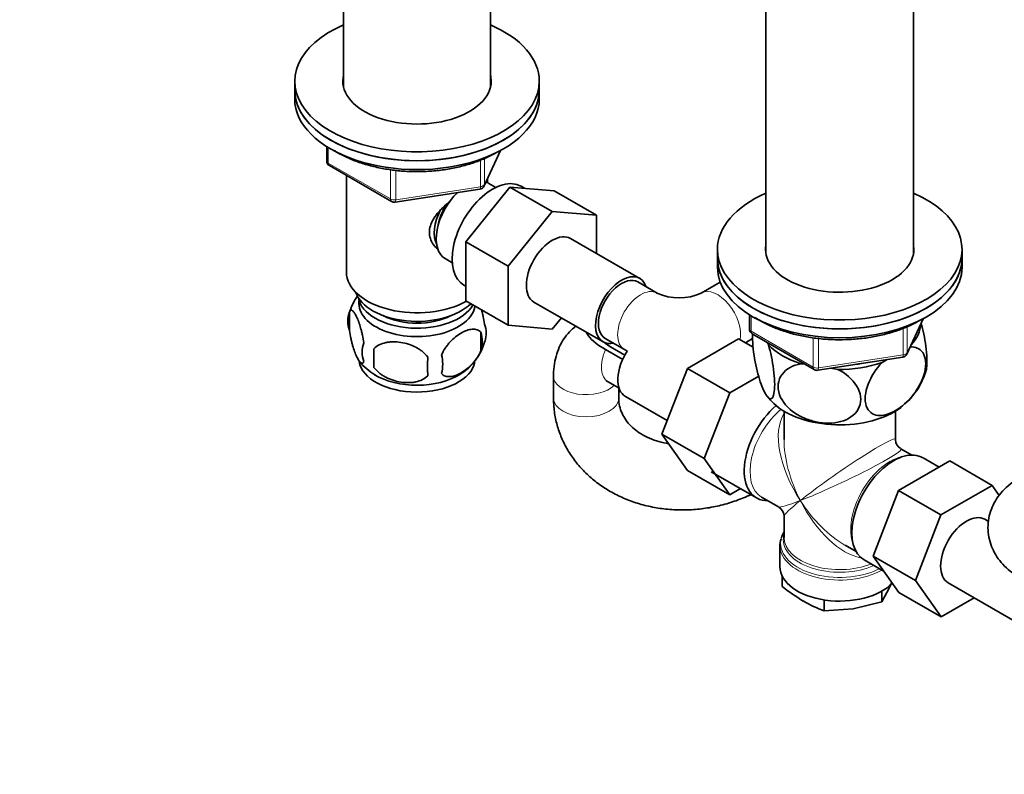
# Model space of a CAD drawing. Units: millimetres. Extents: x 0 to 1478, y 0 to 1758.
# Drawn here: x 205 to 386, y 311 to 450 of the extents above; entities that cross this region are included whole.
import ezdxf
from ezdxf import colors
from ezdxf.entities.mleader import LeaderData, LeaderLine
from ezdxf.math import Vec2, Vec3

# ---------------------------------------------------------------- set-up
doc = ezdxf.new("R2010")
doc.units = ezdxf.units.MM
doc.layers.add('DV5_Défaut', color=7, linetype='Continuous')
doc.layers.add('Défaut', color=7, linetype='Continuous')

# ---------------------------------------------------------------- blocks, each defined once
blk = doc.blocks.new('_DOT')
at = {"color": 0}
blk.add_line((0, 0), (-1, 0), dxfattribs=at)
at = {"color": 0, "const_width": 0.333}
blk.add_lwpolyline([(-0.1665, 0, 1), (0.1665, 0, 1)], format="xyb", close=True, dxfattribs=at)
blk = doc.blocks.new('SE4')
at = {"layer": 'DV5_Défaut', "color": 7, "linetype": 'Continuous', "lineweight": 35}
for p, q in [((291.77, 437.58), (291.77, 473)), ((264.77, 457.45), (264.77, 437.58)), ((342.45, 453.46), (342.45, 407.13)), ((369.65, 407.13), (369.65, 453.46)), ((255.77, 438.75), (255.77, 437.11)), ((300.77, 437.11), (300.77, 438.75)), ((255.77, 437.11), (255.77, 435.48)), ((300.77, 435.48), (300.77, 437.11)), ((261.66, 426.72), (261.66, 424.08)), ((290.61, 419.48), (293.63, 425.99)), ((262.16, 423.22), (273.59, 416.62)), ((265.27, 421.42), (265.27, 403.64)), ((291.27, 420.06), (291.27, 420.91)), ((274.24, 416.5), (289.86, 418.91)), ((287.25, 409.18), (295.36, 419.27)), ((292.76, 419.21), (291.46, 419.96)), ((295.36, 419.27), (303.14, 414.78)), ((295.36, 419.27), (303.52, 418.6)), ((298.03, 419.05), (297.41, 419.41)), ((303.52, 418.6), (311.29, 414.11)), ((295.03, 404.69), (303.14, 414.78)), ((303.14, 414.78), (311.29, 414.11)), ((311.29, 414.11), (311.29, 407.06)), ((319.27, 402.46), (306.54, 409.81)), ((287.25, 409.18), (295.03, 404.69)), ((287.25, 398.34), (287.25, 409.18)), ((333.55, 407.8), (333.55, 406.17)), ((378.55, 406.17), (378.55, 407.8)), ((283.46, 406.1), (284.76, 405.35)), ((333.55, 406.17), (333.55, 404.54)), ((378.55, 404.54), (378.55, 406.17)), ((295.03, 393.85), (295.03, 404.69)), ((286.91, 401.22), (287.25, 401.03)), ((322.43, 399.77), (318.89, 401.81)), ((334.06, 401.79), (330.57, 399.77)), ((287.25, 398.34), (295.03, 393.85)), ((299.79, 398.12), (312.52, 390.77)), ((265.84, 396.3), (265.84, 392.87)), ((304.84, 395.2), (303.16, 393.12)), ((339.44, 395.78), (339.44, 393.14)), ((368.39, 388.53), (371.41, 395.04)), ((303.16, 393.12), (295.03, 393.85)), ((290.03, 392.56), (290.03, 389.13)), ((312.89, 391.42), (316.43, 389.38)), ((337.44, 391.34), (328.02, 385.9)), ((340.12, 389.79), (337.44, 391.34)), ((338.7, 390.61), (340.03, 391.38)), ((339.94, 392.27), (351.37, 385.67)), ((270.35, 389.52), (270.35, 386.09)), ((313.86, 389.89), (316.52, 388.36)), ((342.75, 390.65), (342.95, 390.21)), ((316.12, 387.55), (312.96, 389.37)), ((352.02, 385.55), (367.64, 387.97)), ((328.02, 385.9), (323.33, 373.8)), ((335.8, 381.41), (328.02, 385.9)), ((348.92, 386.77), (349.68, 386.65)), ((354.4, 385.92), (355.68, 385.72)), ((363.83, 386.98), (364.77, 387.52)), ((303.38, 384.53), (303.38, 380.45)), ((341.15, 384.5), (335.8, 381.41)), ((313.46, 383.42), (315.45, 382.27)), ((315.38, 380.45), (315.38, 382.3)), ((316.62, 380.73), (324.3, 376.29)), ((335.8, 381.41), (331.11, 369.31)), ((345.8, 378.03), (345.8, 372.82)), ((366.3, 372.82), (366.3, 378.03)), ((323.33, 373.8), (328.02, 367.12)), ((331.11, 369.31), (323.33, 373.8)), ((369.3, 369.94), (367.3, 371.09)), ((331.11, 369.31), (335.8, 362.63)), ((366.89, 363.44), (376.31, 368.87)), ((374.33, 367.73), (371.38, 369.43)), ((376.31, 368.87), (384.08, 364.38)), ((335.8, 362.63), (328.02, 367.12)), ((332.39, 366.89), (340.73, 362.07)), ((374.67, 358.95), (384.08, 364.38)), ((384.08, 364.38), (385.38, 362.53)), ((335.8, 362.63), (337.78, 363.77)), ((362.23, 351.33), (366.89, 363.44)), ((366.89, 363.44), (374.67, 358.95)), ((341.68, 362.22), (344.8, 360.41)), ((370.01, 346.84), (374.67, 358.95)), ((345.8, 358.68), (345.8, 354.78)), ((383.41, 357.75), (382.76, 358.13)), ((345.05, 353.29), (345.05, 349.42)), ((357.05, 353.34), (359.05, 352.19)), ((360.53, 350.64), (364.22, 348.51)), ((362.23, 351.33), (370.01, 346.84)), ((366.92, 344.67), (362.23, 351.33)), ((345.46, 347.72), (345.46, 345.77)), ((365.23, 345.55), (365.62, 346.5)), ((374.69, 340.18), (370.01, 346.84)), ((376.01, 346.43), (388.74, 339.09)), ((363.81, 342.93), (365.23, 345.55)), ((363.81, 344.92), (363.81, 342.93)), ((366.92, 344.67), (374.69, 340.18)), ((353.21, 343.29), (353.21, 341.29)), ((358.51, 341.67), (363.81, 342.93)), ((380.77, 343.69), (374.69, 340.18)), ((353.21, 341.29), (358.51, 341.67))]:
    blk.add_line(p, q, dxfattribs=at)
at = {"layer": 'DV5_Défaut', "color": 7, "linetype": 'Continuous', "lineweight": 18}
for p, q in [((261.95, 426.54), (261.95, 423.68)), ((290.67, 419.75), (293.54, 425.94)), ((289.96, 419.34), (289.96, 424.24)), ((290.67, 424.51), (290.67, 419.75)), ((261.95, 423.68), (273.38, 417.08)), ((273.38, 417.08), (273.38, 422.47)), ((274.35, 422.36), (274.35, 416.93)), ((274.35, 416.93), (289.96, 419.34)), ((339.73, 395.59), (339.73, 392.73)), ((368.45, 388.81), (371.32, 394.99)), ((367.74, 388.4), (367.74, 393.27)), ((368.45, 393.59), (368.45, 388.81)), ((339.73, 392.73), (351.16, 386.13)), ((351.16, 386.13), (351.16, 391.54)), ((352.13, 391.41), (352.13, 385.98)), ((352.13, 385.98), (367.74, 388.4))]:
    blk.add_line(p, q, dxfattribs=at)
at = {"layer": 'DV5_Défaut', "color": 7, "linetype": 'Continuous', "lineweight": 35}
for centre, radius, start, end in [((262.66, 424.08), 1, 180, 240), ((289.7, 419.9), 1, 278.794, 335.1039), ((274.09, 417.48), 1, 240, 278.794), ((275.71, 393.29), 10.29, 143.8806, 164.7801), ((326.5, 408.65), 9.77, 245.3651, 294.6349), ((270.83, 394.59), 5.28, 161.0427, 198.9573), ((285.84, 392.31), 5.16, 344.2621, 19.4304), ((340.44, 393.14), 1, 180, 240), ((283.39, 390.85), 6.86, 345.5143, 14.4857), ((272.99, 388.87), 4.81, 159.1194, 200.8806), ((353.7, 387.8), 83.38, 178.8211, 181.1789), ((280.99, 393.54), 10.13, 300.4427, 344.948), ((337.99, 386.27), 57.77, 178.2983, 181.7017), ((276.14, 386.66), 6.86, 345.5086, 14.4914), ((326.5, 408.45), 21.57, 242.1651, 243.813), ((367.48, 388.95), 1, 278.794, 335.1039), ((275.96, 393.89), 10.65, 219.1228, 239.4646), ((351.87, 386.54), 1, 240, 261.206), ((351.87, 386.54), 1, 261.206, 278.794), ((359.26, 389.22), 13.21, 312.0072, 342.8606), ((348.55, 384.92), 7.15, 215.2851, 230.5806), ((368.3, 372.82), 2, 181.9104, 237.486), ((343.8, 358.68), 2, 2.2987, 57.9141), ((347.53, 353.53), 2.47, 156.4057, 188.4751), ((365.94, 371.3), 32.73, 231.2681, 239.5235), ((361.56, 364.32), 24.49, 240.065, 250.0829)]:
    blk.add_arc(centre, radius, start, end, dxfattribs=at)
for centre, major_axis, ratio, start_param, end_param in [((278.27, 438.75), (22.5, 0), 0.57735, 2.214297, 6.283185), ((278.27, 438.75), (22.5, 0), 0.57735, 0, 0.927295), ((278.27, 438.75), (13.65, 0), 0.57735, 2.993207, 6.283185), ((278.27, 438.75), (13.65, 0), 0.57735, 0, 0.148386), ((278.27, 437.11), (-22.5, 0), 0.57735, 0, 3.141593), ((278.27, 437.11), (22.5, 0), 0.57735, 3.141593, 6.283185), ((278.27, 437.11), (13.65, 0), 0.57735, -3.289979, -3.245384), ((278.27, 437.11), (13.65, 0), 0.57735, 0.103792, 0.148386), ((278.27, 435.48), (-22.5, 0), 0.57735, 0, 3.141593), ((292.16, 410.32), (5.25, 9.09), 0.57735, 0, 3.141593), ((287.46, 413.03), (4, 6.93), 0.57735, 0, 0.123968), ((287.46, 413.03), (4, 6.93), 0.57735, 1.089977, 3.141593), ((356.05, 407.8), (-22.5, 0), 0.57735, 5.361457, 6.283185), ((356.05, 407.8), (-22.5, 0), 0.57735, 0, 4.063321), ((286.4, 413.64), (3.5, 6.06), 0.57735, 1.656466, 2.780226), ((286.4, 413.64), (3.07, 5.33), 0.57735, 1.41587, 2.161045), ((303.16, 403.96), (-3.37, -5.85), 0.57735, 3.141593, 6.283185), ((356.05, 407.8), (-13.65, 0), 0.57735, 6.197567, 6.283185), ((356.05, 407.8), (-13.65, 0), 0.57735, 0, 3.227211), ((356.05, 406.17), (-22.5, 0), 0.57735, 0, 3.141593), ((356.05, 406.17), (22.5, 0), 0.57735, 3.141593, 6.283185), ((356.05, 404.54), (22.5, 0), 0.57735, 3.141593, 6.283185), ((278.27, 403.64), (-13, 0), 0.57735, 0, 2.345461), ((315.89, 396.62), (-3.37, -5.85), 0.57735, 2.66571, 6.283185), ((315.89, 396.62), (3, 5.2), 0.57735, 0, 3.141593), ((278.27, 401.19), (-11.5, 0), 0.57735, 0.193351, 2.60757), ((278.27, 397.92), (10.7, 0), 0.57735, 3.023689, 6.193803), ((278.27, 399.56), (-10.85, 0), 0.57735, 0.106553, 2.820688), ((278.27, 399.56), (-9.25, 0), 0.57735, 0.832114, 2.309478), ((356.05, 394.33), (-14.92, 0), 0.57735, 2.647419, 3.112168), ((315.89, 396.62), (-3.37, -5.85), 0.57735, 0, 0.475882), ((356.05, 394.33), (-14.92, 0), 0.57735, 0.498742, 1.072054), ((319.99, 386.57), (3.37, 5.85), 0.57735, 1.471169, 3.141593), ((278.27, 387.72), (10.7, 0), 0.57735, 3.233336, 6.170461), ((356.05, 394.33), (14.92, 0), 0.57735, 4.687532, 5.260844), ((356.05, 394.33), (-13.65, 0), 0.57735, -4.480497, -4.420682), ((278.27, 388.97), (10.7, 0), 0.57735, 3.896323, 5.542175), ((346.15, 371.47), (5.42, 9.4), 0.57735, 1.021239, 3.475709), ((356.05, 383.72), (-14.22, 0), 0.57735, 0.549593, 2.487607), ((356.05, 365.75), (6.97, -14.33), 0.524124, 3.941484, 3.964111), ((365.95, 360.04), (5.42, 9.4), 0.57735, 0, 3.141593), ((379.39, 352.28), (-3.38, -5.85), 0.57735, 3.141593, 6.283185), ((356.05, 353.69), (10.87, 0), 0.57735, 2.803253, 2.974984), ((356.05, 354.38), (-10.38, 0), 0.57735, -0.16081, -0.095898), ((356.05, 349.42), (-11, 0), 0.57735, 0, 2.655175)]:
    blk.add_ellipse(centre, major_axis=major_axis, ratio=ratio, start_param=start_param, end_param=end_param, dxfattribs=at)
at = {"layer": 'DV5_Défaut', "color": 7, "linetype": 'Continuous', "lineweight": 18}
for centre, major_axis, ratio, start_param, end_param in [((262.66, 424.08), (1, 0), 0.57735, 3.141593, 3.926991), ((262.66, 424.08), (0.5, 0.866), 0.57735, 2.356194, 3.141593), ((289.7, 419.9), (-0.153, 0.988), 0.211325, 3.141593, 4.080475), ((289.7, 419.9), (1, 0), 0.57735, 4.974188, 6.021386), ((289.7, 419.9), (-0.907, 0.421), 0.788675, 3.141593, 3.492472), ((274.09, 417.48), (-1, 0), 0.57735, 0.785398, 1.832596), ((274.09, 417.48), (0.5, 0.866), 0.57735, 2.356194, 3.141593), ((274.09, 417.48), (-0.153, 0.988), 0.211325, 3.141593, 4.080475), ((319.43, 394.57), (3, 5.2), 0.57735, 0.008106, 3.141179), ((333.57, 394.57), (-3, 5.2), 0.57735, 3.720835, 6.273304), ((340.44, 393.14), (1, 0), 0.57735, 3.141593, 3.926991), ((340.44, 393.14), (0.5, 0.866), 0.57735, 2.356194, 3.141593), ((316.46, 388.61), (3, 5.2), 0.57735, 1.75374, 3.141593), ((367.48, 388.95), (-0.153, 0.988), 0.211325, 3.141593, 4.080475), ((367.48, 388.95), (1, 0), 0.57735, 4.974188, 6.021386), ((367.48, 388.95), (-0.907, 0.421), 0.788675, 3.141593, 3.492472), ((351.87, 386.54), (-1, 0), 0.57735, 0.785398, 1.832596), ((351.87, 386.54), (0.5, 0.866), 0.57735, 2.356194, 3.141593), ((351.87, 386.54), (-0.153, 0.988), 0.211325, 3.141593, 4.080475), ((309.38, 384.53), (6, 0), 0.57735, 3.144488, 5.753002), ((309.38, 380.45), (6, 0), 0.57735, 0, 0.000602), ((309.38, 380.45), (6, 0), 0.57735, 3.141814, 6.283185), ((346.8, 371.09), (-5.12, -8.88), 0.57735, 4.142061, 6.283185), ((356.05, 365.75), (8.93, -13.21), 0.524124, 3.367791, 4.675269), ((356.05, 365.75), (-10.24, -7.12), 0.076106, 3.088675, 5.444869), ((356.05, 365.75), (6.97, -14.33), 0.524124, 3.964111, 4.749509), ((356.05, 365.75), (-11.29, -5.3), 0.076106, 0.838316, 3.190421), ((365.31, 360.41), (5.12, 8.88), 0.57735, 0.426, 2.715592), ((356.05, 365.75), (11.29, 5.3), 0.076106, 3.194511, 3.979909), ((356.05, 365.75), (10.24, 7.12), 0.076106, 2.303276, 3.088675), ((356.05, 365.75), (-6.97, 14.33), 0.524124, 1.607916, 2.784134), ((356.05, 365.75), (-8.93, 13.21), 0.524124, 1.533676, 2.319075), ((356.05, 353.69), (10.87, 0), 0.57735, 2.974984, 5.444728), ((356.05, 354.38), (-10.38, 0), 0.57735, 6.187287, 6.283185), ((356.05, 354.38), (-10.38, 0), 0.57735, 0, 2.21987), ((356.05, 354.78), (10.25, 0), 0.57735, 3.141593, 5.31023), ((356.05, 353.29), (-11, 0), 0.57735, 0.016189, 2.349261)]:
    blk.add_ellipse(centre, major_axis=major_axis, ratio=ratio, start_param=start_param, end_param=end_param, dxfattribs=at)
at = {"layer": 'DV5_Défaut', "color": 7, "linetype": 'Continuous', "lineweight": 35}
for points, knots in [([(263.05, 425.98), (263.33, 425.81), (264.25, 425.26), (265.94, 424.44), (268.19, 423.6), (270.6, 422.94), (273.13, 422.46), (275.74, 422.17), (278.39, 422.09), (281.03, 422.19), (283.63, 422.49), (286.15, 422.99), (288.55, 423.67), (290.73, 424.5), (292.19, 425.22), (292.83, 425.59), (292.91, 425.63)], [0, 0, 0, 0, 0.036779, 0.116768, 0.196724, 0.276593, 0.356372, 0.436082, 0.515754, 0.595423, 0.675118, 0.754872, 0.834722, 0.914704, 0.990601, 1, 1, 1, 1]), ([(281.97, 407.93), (281.69, 408.19), (280.94, 409.05), (280.28, 410.92), (281.07, 413.33), (282.67, 415.24), (283.91, 416.31), (284.42, 416.72)], [0, 0, 0, 0, 0.116917, 0.354479, 0.592551, 0.835457, 1, 1, 1, 1]), ([(268.49, 390.59), (268.42, 391.08), (268.33, 391.55), (268.18, 392.24), (268.13, 392.47), (268.02, 392.91), (267.96, 393.12), (267.79, 393.73), (267.67, 394.11), (267.42, 394.8), (267.29, 395.11), (267.04, 395.66), (266.91, 395.89), (266.73, 396.18), (266.66, 396.26), (266.54, 396.41), (266.48, 396.47), (266.31, 396.61), (266.2, 396.65), (266, 396.59), (265.91, 396.49), (265.84, 396.3)], [0, 0, 0, 0, 0.125, 0.125, 0.1875, 0.1875, 0.25, 0.25, 0.375, 0.375, 0.5, 0.5, 0.625, 0.625, 0.6875, 0.6875, 0.75, 0.75, 0.875, 0.875, 1, 1, 1, 1]), ([(290.71, 394.02), (290.64, 394.52), (290.55, 394.99), (290.4, 395.68), (290.35, 395.91), (290.24, 396.33), (290.19, 396.53), (290.13, 396.72)], [0, 0, 0, 0, 0.509487, 0.509487, 0.76423, 0.76423, 1, 1, 1, 1]), ([(340.35, 395.35), (340.57, 395.2), (341.41, 394.67), (342.98, 393.82), (345.17, 392.93), (347.53, 392.2), (350.02, 391.66), (352.61, 391.31), (355.25, 391.15), (357.9, 391.19), (360.52, 391.42), (363.07, 391.85), (365.51, 392.46), (367.81, 393.26), (369.58, 394.06), (370.55, 394.6), (370.87, 394.79)], [0, 0, 0, 0, 0.02978, 0.107478, 0.1852, 0.262848, 0.340406, 0.417888, 0.495323, 0.572742, 0.650179, 0.72766, 0.805222, 0.8829, 0.960723, 1, 1, 1, 1]), ([(290.03, 392.56), (289.83, 392.78), (289.59, 392.94), (289.04, 393.11), (288.74, 393.14), (288.1, 393.09), (287.77, 393.01), (287.09, 392.77), (286.75, 392.61), (286.06, 392.21), (285.71, 391.97), (285.03, 391.43), (284.7, 391.12), (284.23, 390.61), (284.07, 390.43), (283.77, 390.06), (283.63, 389.86), (283.22, 389.26), (282.97, 388.82), (282.78, 388.38)], [0, 0, 0, 0, 0.125, 0.125, 0.25, 0.25, 0.375, 0.375, 0.5, 0.5, 0.625, 0.625, 0.75, 0.75, 0.8125, 0.8125, 0.875, 0.875, 1, 1, 1, 1]), ([(307.51, 393.68), (307.21, 393.46), (306.49, 392.84), (305.49, 391.7), (304.59, 390.21), (303.93, 388.55), (303.5, 386.74), (303.39, 385.33), (303.39, 384.62), (303.38, 384.53)], [0, 0, 0, 0, 0.106015, 0.27269, 0.439833, 0.610625, 0.787923, 0.978664, 1, 1, 1, 1]), ([(371.88, 385.24), (371.94, 385.42), (371.99, 385.66), (372.09, 386.43), (372.11, 387.04), (372.07, 388.44), (372, 389.22), (371.71, 391.48), (371.4, 392.98), (371.05, 394.26)], [0, 0, 0, 0, 0.12884, 0.12884, 0.354481, 0.354481, 0.580123, 0.580123, 1, 1, 1, 1]), ([(265.84, 392.87), (265.91, 392.38), (266, 391.91), (266.15, 391.22), (266.2, 390.99), (266.31, 390.55), (266.36, 390.34), (266.54, 389.73), (266.66, 389.35), (266.91, 388.66), (267.04, 388.35), (267.29, 387.8), (267.42, 387.57), (267.6, 387.28), (267.66, 387.2), (267.79, 387.05), (267.85, 386.99), (268.02, 386.85), (268.13, 386.81), (268.33, 386.88), (268.42, 386.97), (268.49, 387.16)], [0, 0, 0, 0, 0.125, 0.125, 0.1875, 0.1875, 0.25, 0.25, 0.375, 0.375, 0.5, 0.5, 0.625, 0.625, 0.6875, 0.6875, 0.75, 0.75, 0.875, 0.875, 1, 1, 1, 1]), ([(312.96, 389.37), (311.66, 390.12), (310.49, 390.97), (309.66, 392.13), (309.55, 392.31), (309.46, 392.49)], [0, 0, 0, 0, 0.848519, 0.848519, 1, 1, 1, 1]), ([(342.95, 390.21), (343.34, 388.87), (343.68, 387.3), (343.99, 384.91), (344.05, 384.14), (344.1, 382.73), (344.08, 382.12), (343.89, 380.65), (343.6, 380.22), (342.88, 380.41), (342.46, 380.99), (341.84, 382.32), (341.63, 382.86), (341.23, 384.05), (341.04, 384.7), (340.5, 386.88), (340.21, 388.52), (340.02, 390.84), (340, 391.55), (340.02, 392.19), (340.02, 392.22), (340.02, 392.25)], [0, 0, 0, 0, 0.153198, 0.153198, 0.229796, 0.229796, 0.306395, 0.306395, 0.459593, 0.459593, 0.61279, 0.61279, 0.689389, 0.689389, 0.765988, 0.765988, 0.919185, 0.919185, 0.995784, 0.995784, 1, 1, 1, 1]), ([(280.25, 387.99), (279.98, 388.36), (279.65, 388.7), (279.1, 389.15), (278.9, 389.3), (278.49, 389.56), (278.28, 389.69), (277.63, 390.02), (277.17, 390.21), (276.24, 390.51), (275.77, 390.62), (274.82, 390.77), (274.35, 390.8), (273.66, 390.79), (273.43, 390.78), (272.98, 390.74), (272.75, 390.7), (272.1, 390.56), (271.69, 390.43), (270.94, 390.05), (270.61, 389.81), (270.35, 389.52)], [0, 0, 0, 0, 0.125, 0.125, 0.1875, 0.1875, 0.25, 0.25, 0.375, 0.375, 0.5, 0.5, 0.625, 0.625, 0.6875, 0.6875, 0.75, 0.75, 0.875, 0.875, 1, 1, 1, 1]), ([(369, 389.86), (369.97, 389.9), (370.8, 389.58), (371.61, 388.4), (371.79, 387.88), (371.91, 386.64), (371.85, 385.94), (371.34, 383.77), (370.54, 382.25), (368.59, 379.78), (367.44, 378.79), (365.75, 377.81), (365.18, 377.56), (364.08, 377.25), (363.56, 377.2), (362.08, 377.36), (361.3, 377.93), (360.76, 379.51), (360.7, 380.14), (360.82, 381.51), (361, 382.26), (361.83, 384.45), (362.77, 385.87), (363.83, 386.98)], [0, 0, 0, 0, 0.117377, 0.117377, 0.180421, 0.180421, 0.243466, 0.243466, 0.369555, 0.369555, 0.495644, 0.495644, 0.558688, 0.558688, 0.621733, 0.621733, 0.747822, 0.747822, 0.810866, 0.810866, 0.873911, 0.873911, 1, 1, 1, 1]), ([(282.78, 384.95), (282.88, 384.83), (282.99, 384.74), (283.23, 384.59), (283.36, 384.53), (283.77, 384.39), (284.07, 384.37), (284.55, 384.41), (284.71, 384.43), (285.04, 384.51), (285.21, 384.56), (285.72, 384.74), (286.06, 384.9), (286.76, 385.3), (287.1, 385.54), (287.78, 386.08), (288.11, 386.39), (288.59, 386.9), (288.74, 387.08), (289.04, 387.45), (289.18, 387.65), (289.59, 388.26), (289.83, 388.68), (290.03, 389.13)], [0, 0, 0, 0, 0.0625, 0.0625, 0.125, 0.125, 0.25, 0.25, 0.3125, 0.3125, 0.375, 0.375, 0.5, 0.5, 0.625, 0.625, 0.75, 0.75, 0.8125, 0.8125, 0.875, 0.875, 1, 1, 1, 1]), ([(270.35, 386.09), (270.61, 385.71), (270.94, 385.37), (271.49, 384.92), (271.69, 384.77), (272.1, 384.51), (272.31, 384.38), (272.96, 384.05), (273.42, 383.86), (274.35, 383.56), (274.82, 383.45), (275.77, 383.31), (276.24, 383.27), (276.93, 383.28), (277.16, 383.29), (277.61, 383.34), (277.84, 383.37), (278.49, 383.51), (278.9, 383.64), (279.65, 384.02), (279.98, 384.26), (280.25, 384.55)], [0, 0, 0, 0, 0.125, 0.125, 0.1875, 0.1875, 0.25, 0.25, 0.375, 0.375, 0.5, 0.5, 0.625, 0.625, 0.6875, 0.6875, 0.75, 0.75, 0.875, 0.875, 1, 1, 1, 1]), ([(355.68, 385.72), (357.11, 385), (358.4, 383.93), (359.54, 382.06), (359.79, 381.38), (359.96, 380.05), (359.88, 379.39), (359.16, 377.62), (358.07, 376.74), (355.39, 375.8), (353.84, 375.72), (351.5, 376.09), (350.74, 376.29), (349.24, 376.85), (348.52, 377.22), (346.54, 378.52), (345.44, 379.75), (344.73, 381.72), (344.64, 382.4), (344.81, 383.68), (345.05, 384.28), (346.2, 385.83), (347.48, 386.49), (348.92, 386.77)], [0, 0, 0, 0, 0.125, 0.125, 0.1875, 0.1875, 0.25, 0.25, 0.375, 0.375, 0.5, 0.5, 0.5625, 0.5625, 0.625, 0.625, 0.75, 0.75, 0.8125, 0.8125, 0.875, 0.875, 1, 1, 1, 1]), ([(313.07, 383.6), (313.07, 383.6), (313.15, 383.58), (313.35, 383.47), (313.46, 383.42)], [0, 0, 0, 0, 0.568802, 1, 1, 1, 1]), ([(303.38, 380.45), (303.4, 379.87), (303.43, 378.59), (303.78, 376.36), (304.48, 373.98), (305.5, 371.68), (306.81, 369.52), (308.41, 367.53), (310.27, 365.71), (312.37, 364.11), (314.69, 362.74), (317.19, 361.61), (319.86, 360.74), (322.64, 360.15), (325.5, 359.85), (328.41, 359.83), (331.33, 360.11), (334.21, 360.67), (337.02, 361.51), (338.82, 362.26), (339.69, 362.67)], [0, 0, 0, 0, 0.035088, 0.090357, 0.145485, 0.200534, 0.255668, 0.311044, 0.366783, 0.422952, 0.479565, 0.536587, 0.593955, 0.651591, 0.709425, 0.7674, 0.825479, 0.883642, 0.941879, 1, 1, 1, 1]), ([(324.54, 372.05), (324.41, 372.07), (323.64, 372.2), (322.29, 372.54), (320.61, 373.2), (319.12, 374.04), (317.87, 375.03), (316.85, 376.13), (316.09, 377.34), (315.58, 378.63), (315.4, 379.72), (315.39, 380.3), (315.38, 380.45)], [0, 0, 0, 0, 0.022227, 0.133855, 0.245524, 0.357628, 0.470873, 0.586399, 0.705869, 0.831318, 0.963991, 1, 1, 1, 1]), ([(389.26, 365.89), (388.85, 365.64), (387.99, 365.11), (386.65, 364.02), (385.41, 362.66), (384.44, 361.17), (383.76, 359.59), (383.36, 357.9), (383.28, 356.14), (383.54, 354.39), (384.11, 352.73), (384.95, 351.21), (386.05, 349.81), (387.4, 348.54), (388.57, 347.73), (389.19, 347.37), (389.26, 347.33)], [0, 0, 0, 0, 0.054585, 0.138249, 0.218258, 0.295031, 0.369477, 0.442564, 0.520914, 0.597178, 0.67228, 0.747593, 0.824551, 0.90444, 0.990386, 1, 1, 1, 1])]:
    blk.add_open_spline(points, degree=3, knots=knots, dxfattribs=at)
blk.add_open_spline([(312.8, 390.58), (313.13, 390.34), (313.49, 390.11), (313.86, 389.89)], degree=3, dxfattribs=at)

msp = doc.modelspace()

# ---------------------------------------------------------------- block references
at = {"layer": 'Défaut'}
msp.add_blockref('SE4', (0, 0), dxfattribs=at)

# ---------------------------------------------------------------- leaders
at = {"layer": 'Défaut', "color": 7, "linetype": 'Continuous', "lineweight": 18}
ml = msp.add_multileader_mtext('Standard', dxfattribs=at)
ml.set_content('{\\pxsm0.9;\\fSolid Edge ISO|b1||i0||c0|p34;\\W1.;04/09/2020\\P}', color=256)
ml.set_leader_properties()
ml.set_arrow_properties(name='DOT')
ml.build(insert=Vec2(0, 0))
ml.multileader.update_dxf_attribs({"leader_type": 0, "dogleg_length": 0, "arrow_head_size": 12})
ctx = ml.context
ctx.base_point, ctx.char_height, ctx.arrow_head_size, ctx.landing_gap_size = Vec3(1390.41, 1750.71), 12, 12, 4.2
notes = []
notes.append((ctx, [(0, (0, 0, 0), (0, 0), (1, 0), 1, [])]))
ctx.mtext.insert = Vec3(1392.41, 1756.83)
for ctx, leaders in notes:
    for number, flags, end, landing, length, lines in leaders:
        leader = LeaderData()
        leader.index, (leader.has_last_leader_line, leader.has_dogleg_vector, leader.attachment_direction) = number, flags
        leader.last_leader_point, leader.dogleg_vector, leader.dogleg_length = Vec3(end), Vec3(landing), length
        for number, points, colour, breaks in lines:
            line = LeaderLine()
            line.index, line.vertices, line.color, line.breaks = number, Vec3.list(points), colors.encode_raw_color(colour), breaks
            leader.lines.append(line)
        ctx.leaders.append(leader)

doc.saveas('drawing.dxf')
